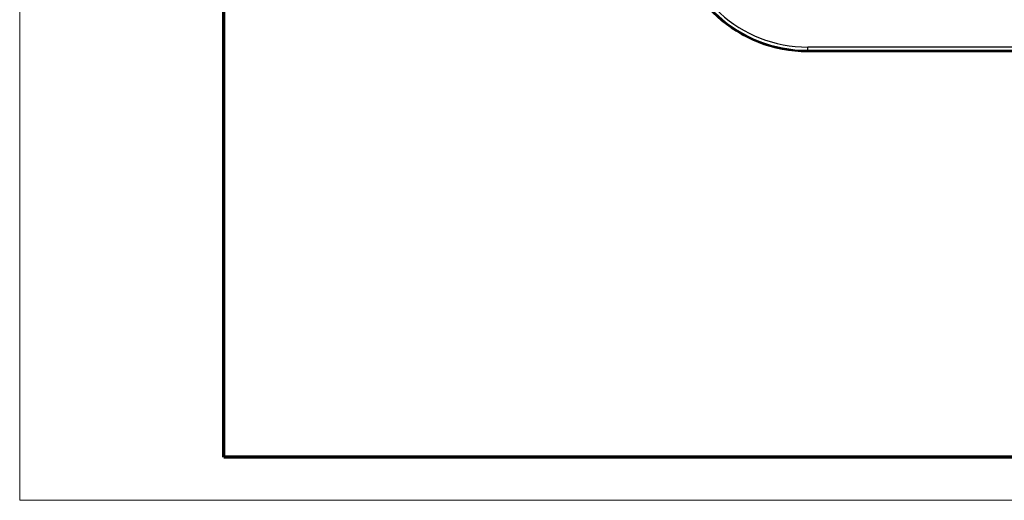
# Model space of a CAD drawing. Units: millimetres. Extents: x 2 to 1186, y 2 to 838.
# Drawn here: x 2 to 185, y 2 to 91 of the extents above; entities that cross this region are included whole.
import ezdxf

# ---------------------------------------------------------------- set-up
doc = ezdxf.new("R2010")
doc.units = ezdxf.units.MM
doc.header["$LTSCALE"] = 2
doc.layers.get('0').update_dxf_attribs({"lineweight": 25})
for name, color, linetype, lineweight in [('Rahmen (ISO)', 7, 'Continuous', 70), ('Sichtbar (ISO)', 7, 'Continuous', 50), ('Sichtbar schmal (ISO)', 1, 'Continuous', 25)]:
    doc.layers.add(name, color=color, linetype=linetype, lineweight=lineweight)

# ---------------------------------------------------------------- blocks, each defined once
blk = doc.blocks.new('Ränder Bopla-A2-Rahmen')
at = {"layer": 'Rahmen (ISO)', "color": 1, "lineweight": 18}
for p, q in [((1, 419), (1, 1)), ((1, 1), (593, 1))]:
    blk.add_line(p, q, dxfattribs=at)
at = {"layer": 'Rahmen (ISO)', "color": 91, "lineweight": 70}
for p, q in [((20, 5), (20, 415)), ((589, 5), (20, 5))]:
    blk.add_line(p, q, dxfattribs=at)

msp = doc.modelspace()

# ---------------------------------------------------------------- linework, layer by layer
at = {"layer": 'Sichtbar (ISO)'}
msp.add_line((148.5930179, 85.5125747), (335.518647, 85.5125747), dxfattribs=at)
msp.add_arc((148.5930179, 110.5125747), 25, 185.526807977, 270, dxfattribs=at)
at = {"layer": 'Sichtbar schmal (ISO)'}
for p, q in [((335.518647, 86.2915845), (148.5930179, 86.2915845)), ((148.5930179, 85.6924068), (148.5930179, 86.2915845)), ((148.5930179, 85.6924068), (335.518647, 85.6924068)), ((148.5930179, 85.5125747), (148.5930179, 85.6924068))]:
    msp.add_line(p, q, dxfattribs=at)
for radius in [24.8201679, 24.2209901]:
    msp.add_arc((148.5930179, 110.5125747), radius, 185.526807977, 270, dxfattribs=at)

# ---------------------------------------------------------------- block references
at = {"xscale": 2, "yscale": 2, "zscale": 2}
msp.add_blockref('Ränder Bopla-A2-Rahmen', (0, 0), dxfattribs=at)

doc.saveas('drawing.dxf')
